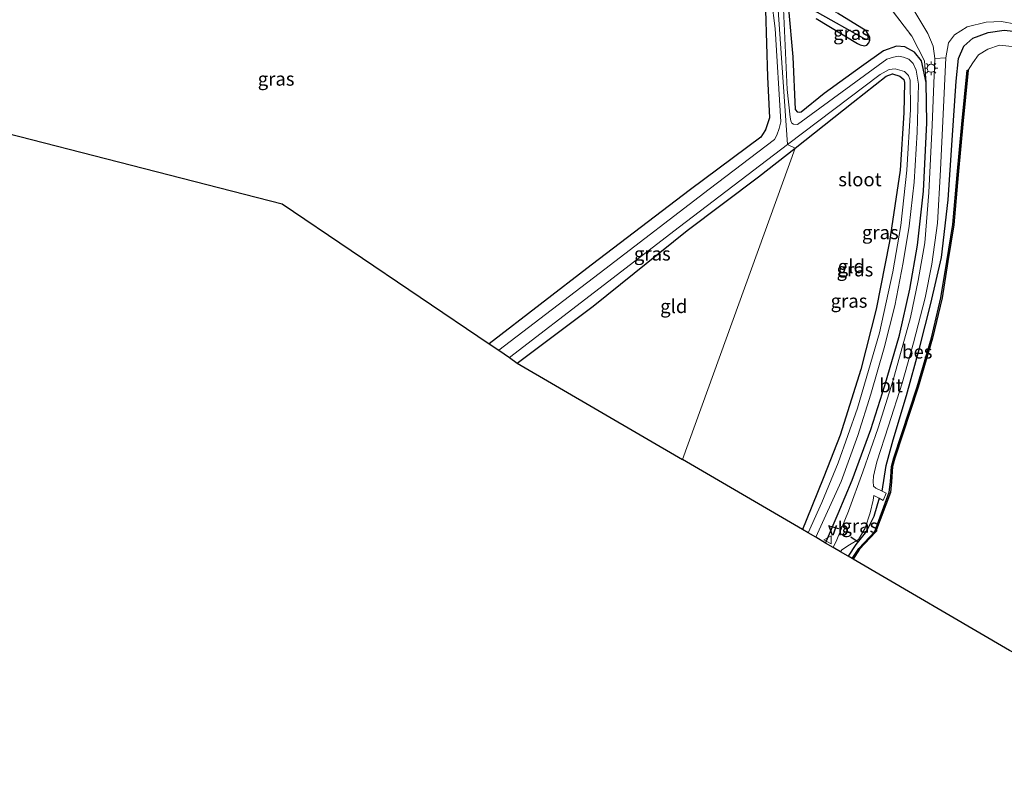
# Model space of a CAD drawing. Units: metres. Extents: x 160000 to 167226, y 562499 to 566485.
# Drawn here: x 163503 to 163684, y 563350 to 563488 of the extents above; entities that cross this region are included whole.
import ezdxf
from ezdxf.enums import TextEntityAlignment as Align

# ---------------------------------------------------------------- set-up
doc = ezdxf.new("R2010")
doc.units = ezdxf.units.M
doc.linetypes.add('IE-TERREINAFSCHEIDING', pattern=[10, 8, -2])
doc.layers.get('0').update_dxf_attribs({"lineweight": 25})
for name, color, linetype in [('B-ME-GW-INSTEEKWATERGANG-L-B1', 10, 'Continuous'), ('B-ME-GW-WATERGANG-GREPPEL-L-B1', 10, 'Continuous'), ('B-ME-IE-TERREINAFSCHEIDING-SCHRIKHEK-L-B1', 10, 'Continuous'), ('B-ME-KG-KADASTRAAL-OPNAMEDTMGRENS-L-B1', 10, 'Continuous'), ('B-ME-OB-BESCHOEIING-GV-B6', 10, 'Continuous')]:
    doc.layers.add(name, color=color, linetype=linetype)
for name, color, linetype, lineweight in [('B-ME-IE-GRASLAND-GV-B6', 93, 'Continuous', 18), ('B-ME-IE-GRONDWERKLIJN-GROND_INGERICHT-GV-B6', 253, 'Continuous', 18), ('B-ME-IE-HULPGEOMETRIE-L-B1', 53, 'Continuous', 18), ('B-ME-IE-MEUBILAIR_WEGMEUBILAIR-LICHTMAST-S-B1', 8, 'Continuous', 18), ('B-ME-IE-TERREINAFSCHEIDING-RASTERHEKWERK-L-B1', 8, 'IE-TERREINAFSCHEIDING', 18), ('B-ME-OG-WATER-GV-B6', 153, 'Continuous', 18), ('B-ME-VH-VERH_SOORT-BITUMEN-GV-B6', 8, 'IE-TERREINAFSCHEIDING-NATUURLIJK-HOUTWAL', 18), ('B-ME-VH-VERH_SOORT-KLINKERS-GV-B6', 8, 'IE-TERREINAFSCHEIDING-NATUURLIJK-HOUTWAL', 18), ('B-ME-VW-MEUBILAIR_WEGMEUBILAIR-VERKEERSBORD-S-B1', 8, 'Continuous', 18)]:
    doc.layers.add(name, color=color, linetype=linetype, lineweight=lineweight)
doc.styles.add('NLCS-ISO', font='NLCS-ISO.TTF')
doc.linetypes.add('IE-TERREINAFSCHEIDING-NATUURLIJK-HOUTWAL', pattern='A,7,-1.5,[67,NLCS.SHX,S=0.75,R=45,X=0,Y=0],-1.5,7,-1.5,[70,NLCS.SHX,S=0.75,R=0,X=0,Y=0],-1.5', length=20)

# ---------------------------------------------------------------- blocks, each defined once
blk = doc.blocks.new('lantaarnpaal')
for p, q in [((-0.75, 0), (-1.25, 0)), ((-0.88, 0.88), (-0.53, 0.53)), ((0, 0.75), (0, 1.25)), ((0.53, 0.53), (0.88, 0.88)), ((0.75, 0), (1.25, 0)), ((-0.53, -0.53), (-0.88, -0.88)), ((0, -0.75), (0, -1.25)), ((0.53, -0.53), (0.88, -0.88))]:
    blk.add_line(p, q)
blk.add_circle((0, 0), 0.75)
blk = doc.blocks.new('verkeersbord')
for p, q in [((0, 0.75), (-0.75, -0.625)), ((0.75, -0.625), (0, 0.75)), ((-0.75, -0.625), (0.75, -0.625))]:
    blk.add_line(p, q)

msp = doc.modelspace()

# ---------------------------------------------------------------- linework, layer by layer
at = {"layer": 'B-ME-GW-INSTEEKWATERGANG-L-B1'}
for points in [[(163498.778, 563522.734, -0.205), (163507.097, 563521.4, -0.29), (163514.759, 563519.699, -0.24), (163529.254, 563517.469, -0.205), (163550.265, 563513.849, -0.17), (163574.155, 563509.771, -0.306), (163596.384, 563505.996, -0.302), (163608.169, 563503.756, -0.244), (163616.12, 563502.185, -0.162), (163621.176, 563500.714, -0.124), (163626.37, 563498.646, -0.073), (163633.921, 563495.32, -0.081), (163637.287, 563493.712, -0.143), (163638.9, 563492.438, -0.178), (163639.797, 563491.035, -0.193), (163640.154, 563489.79, -0.19), (163640.542, 563477.515, -0.147), (163640.871, 563469.992, -0.135), (163640.144, 563467.786, -0.217), (163639.622, 563466.921, -0.244), (163639.324, 563466.451, -0.244), (163626.337, 563456.781, -0.267), (163608.068, 563442.906, -0.17), (163589.313, 563428.393, -0.178)], [(163651.225, 563391.731, 0.26), (163653.548, 563397.169, 0.235), (163656.102, 563403.329, 0.273), (163659.526, 563412.634, 0.238), (163662.11, 563420.7, 0.227), (163664.826, 563430.013, 0.168), (163666.737, 563438.463, 0.153), (163668.13, 563446.561, 0.157), (163669.25, 563456.483, 0.168), (163669.822, 563469.089, 0.207), (163669.749, 563476.479, 0.235), (163668.865, 563480.464, 0.067), (163667.596, 563482.074, 0.017), (163665.782, 563483.087, -0.006), (163664.24, 563483.18, -0.01), (163661.873, 563482.31, -0.041), (163657.842, 563479.46, -0.1), (163650.978, 563474.457, -0.22), (163646.742, 563471.056, -0.31), (163646.503, 563470.962, -0.329), (163646.12, 563471.065, -0.329), (163645.696, 563471.5, -0.321), (163645.225, 563481.199, -0.197), (163644.441, 563490.044, -0.209)], [(163649.48, 563488.293, -0.142), (163657.107, 563483.691, -0.069), (163657.575, 563483.458, -0.069), (163658.352, 563483.269, -0.065), (163658.82, 563483.355, -0.084), (163659.198, 563483.768, -0.181), (163659.38, 563484.269, -0.193), (163659.376, 563484.826, -0.22), (163658.699, 563485.995, -0.267), (163653.433, 563489.232, -0.275)], [(163661.611, 563401.279, 0.164), (163662.354, 563406.001, 0.223), (163663.639, 563410.749, 0.308), (163666.088, 563418.878, 0.188), (163668.501, 563427.62, 0.227), (163670.612, 563435.801, 0.192), (163672.537, 563444.271, 0.242), (163673.77, 563454.899, 0.203), (163674.535, 563465.899, 0.153), (163675.27, 563476.742, 0.13), (163675.692, 563480.942, 0.126), (163676.656, 563483.184, 0.099), (163678.338, 563484.651, 0.083), (163681.118, 563485.674, 0.001), (163684.059, 563486.135, -0.034), (163686.914, 563485.819, -0.061)], [(163645.602, 563464.402, -0.449), (163656.32, 563472.861, -0.317), (163662.39, 563477.643, -0.271), (163663.504, 563478.072, -0.154), (163664.899, 563477.647, -0.146), (163665.592, 563477.035, -0.088), (163665.727, 563476.465, -0.026), (163665.589, 563470.907, 0.067), (163664.961, 563460.369, -0.03), (163662.981, 563447.208, -0.022), (163660.507, 563434.795, -0.03), (163657.723, 563423.662, -0.038), (163653.892, 563411.588, -0.045), (163650.925, 563403.915, -0.045), (163647.67, 563395.882, -0.158), (163647, 563394.199, -0.17)], [(163594.474, 563424.864, -0.368), (163608.451, 563435.324, -0.279), (163625.753, 563449.276, -0.407), (163638.894, 563459.113, -0.48), (163645.602, 563464.402, -0.449)], [(163661.047, 563399.988, 0.2), (163660.085, 563396.646, 0.2), (163658.748, 563393.904, 0.203), (163656.764, 563391.485, 0.289), (163655.393, 563389.296, 0.269)]]:
    msp.add_polyline3d(points, dxfattribs=at)
at = {"layer": 'B-ME-GW-WATERGANG-GREPPEL-L-B1'}
msp.add_polyline3d([(163643.509, 563492.382, -1.161), (163644.566, 563492.054, -0.931), (163649.649, 563489.439, -0.881), (163658.212, 563484.662, -0.776)], dxfattribs=at)
at = {"layer": 'B-ME-IE-GRASLAND-GV-B6'}
for points in [[(163643.509, 563492.382, -1.161), (163643.426, 563493.507, -1.161), (163642.118, 563495.215, -1.159), (163642.236, 563496.76, -0.329), (163644.497, 563494.396, -0.302), (163646.463, 563493.035, -0.294), (163653.433, 563489.232, -0.275), (163658.699, 563485.995, -0.267), (163659.376, 563484.826, -0.22), (163659.38, 563484.269, -0.193), (163658.212, 563484.662, -0.776), (163649.649, 563489.439, -0.881), (163644.566, 563492.054, -0.931), (163643.509, 563492.382, -1.161)], [(163651.225, 563391.731, 0.26), (163653.548, 563397.169, 0.235), (163656.102, 563403.329, 0.273), (163659.526, 563412.634, 0.238), (163662.11, 563420.7, 0.227), (163664.826, 563430.013, 0.168), (163666.737, 563438.463, 0.153), (163668.13, 563446.561, 0.157), (163669.25, 563456.483, 0.168), (163669.822, 563469.089, 0.207), (163669.749, 563476.479, 0.235), (163669.411, 563480.484, 0.231), (163667.066, 563485.005, 0.242), (163660.657, 563493.499, 0.242)], [(163660.657, 563493.499, 0.242), (163667.066, 563485.005, 0.242), (163669.411, 563480.484, 0.231), (163669.749, 563476.479, 0.235)], [(163641.241, 563491.748, -1.159), (163641.969, 563486.44, -1.159), (163642.973, 563469.246, -1.159), (163642.704, 563468.02, -1.159), (163642.274, 563466.814, -1.159), (163641.81, 563465.991, -1.159), (163629.784, 563456.869, -1.159), (163610.625, 563442.14, -1.159), (163591.069, 563427.206, -1.159), (163589.313, 563428.393, -0.178), (163608.068, 563442.906, -0.17), (163626.337, 563456.781, -0.267), (163639.324, 563466.451, -0.244), (163639.622, 563466.921, -0.244), (163640.144, 563467.786, -0.217), (163640.871, 563469.992, -0.135), (163640.542, 563477.515, -0.147), (163640.154, 563489.79, -0.19)], [(163644.441, 563490.044, -0.209), (163645.225, 563481.199, -0.197), (163645.696, 563471.5, -0.321), (163646.12, 563471.065, -0.329), (163646.503, 563470.962, -0.329), (163646.742, 563471.056, -0.31), (163650.978, 563474.457, -0.22), (163657.842, 563479.46, -0.1), (163661.873, 563482.31, -0.041), (163664.24, 563483.18, -0.01), (163665.782, 563483.087, -0.006), (163667.596, 563482.074, 0.017), (163668.865, 563480.464, 0.067), (163669.749, 563476.479, 0.235), (163669.822, 563469.089, 0.207), (163669.25, 563456.483, 0.168), (163668.13, 563446.561, 0.157), (163666.737, 563438.463, 0.153), (163664.826, 563430.013, 0.168), (163662.11, 563420.7, 0.227), (163659.526, 563412.634, 0.238), (163656.102, 563403.329, 0.273), (163653.548, 563397.169, 0.235), (163651.225, 563391.731, 0.26), (163649.419, 563392.786, -1.161), (163654.061, 563403.08, -1.161), (163657.136, 563411.542, -1.161), (163659.571, 563419.158, -1.161), (163662.016, 563427.644, -1.161), (163663.94, 563435.399, -1.161), (163665.469, 563443.348, -1.161), (163666.596, 563450.049, -1.161), (163667.534, 563458.127, -1.161), (163668.098, 563467.341, -1.161), (163668.328, 563476.162, -1.161), (163667.889, 563478.753, -1.161), (163667.356, 563479.975, -1.161), (163666.545, 563480.779, -1.161), (163665.556, 563481.18, -1.161), (163664.611, 563481.354, -1.161), (163663.686, 563481.158, -1.161), (163662.466, 563480.791, -1.161), (163646.081, 563468.766, -1.161), (163645.324, 563468.826, -1.161), (163645.004, 563469.036, -1.161), (163644.805, 563469.418, -1.161), (163644.696, 563470.144, -1.161), (163644.172, 563475.221, -1.161), (163643.407, 563491.394, -1.161)], [(163666.333, 563491.637, 0.102), (163670.023, 563485.498, 0.13), (163671.032, 563483.155, 0.184), (163671.342, 563480.94, 0.219), (163670.838, 563468.655, 0.266), (163670.196, 563456.252, 0.281), (163669.46, 563446.974, 0.273), (163668.27, 563440.064, 0.273), (163666.837, 563433.224, 0.277), (163663.587, 563421.547, 0.32), (163660.89, 563412.913, 0.386), (163658.065, 563404.832, 0.398), (163655.419, 563397.587, 0.409), (163653.278, 563392.314, 0.413), (163652.603, 563390.926, 0.411), (163651.225, 563391.731, 0.26)], [(163669.749, 563476.479, 0.235), (163668.865, 563480.464, 0.067), (163667.596, 563482.074, 0.017), (163665.782, 563483.087, -0.006), (163664.24, 563483.18, -0.01), (163661.873, 563482.31, -0.041), (163657.842, 563479.46, -0.1), (163650.978, 563474.457, -0.22), (163646.742, 563471.056, -0.31), (163646.503, 563470.962, -0.329), (163646.12, 563471.065, -0.329), (163645.696, 563471.5, -0.321), (163645.225, 563481.199, -0.197), (163644.441, 563490.044, -0.209)], [(163649.649, 563489.439, -0.881), (163658.212, 563484.662, -0.776), (163659.38, 563484.269, -0.193), (163659.198, 563483.768, -0.181), (163658.82, 563483.355, -0.084), (163658.352, 563483.269, -0.065), (163657.575, 563483.458, -0.069), (163657.107, 563483.691, -0.069), (163649.48, 563488.293, -0.142)], [(163649.48, 563488.293, -0.142), (163657.107, 563483.691, -0.069), (163657.575, 563483.458, -0.069), (163658.352, 563483.269, -0.065), (163658.82, 563483.355, -0.084), (163659.198, 563483.768, -0.181), (163659.38, 563484.269, -0.193), (163659.376, 563484.826, -0.22), (163658.699, 563485.995, -0.267), (163653.433, 563489.232, -0.275)], [(163686.914, 563485.819, -0.061), (163684.059, 563486.135, -0.034), (163681.118, 563485.674, 0.001), (163678.338, 563484.651, 0.083), (163676.656, 563483.184, 0.099), (163675.692, 563480.942, 0.126), (163675.27, 563476.742, 0.13), (163674.535, 563465.899, 0.153), (163673.77, 563454.899, 0.203), (163672.537, 563444.271, 0.242), (163670.612, 563435.801, 0.192), (163668.501, 563427.62, 0.227), (163666.088, 563418.878, 0.188), (163663.639, 563410.749, 0.308), (163662.354, 563406.001, 0.223), (163661.611, 563401.279, 0.164), (163660.494, 563401.815, 0.281), (163660.058, 563402.184, 0.308), (163659.984, 563403.045, 0.343), (163660.055, 563404.039, 0.351), (163660.673, 563406.703, 0.363), (163662.81, 563413.283, 0.413), (163665.317, 563421.148, 0.394), (163667.42, 563428.56, 0.351), (163669.513, 563436.89, 0.359), (163670.776, 563443.062, 0.367), (163671.802, 563450.58, 0.359), (163672.388, 563460.392, 0.32), (163672.832, 563470.687, 0.27), (163673.362, 563481.048, 0.207), (163673.861, 563483.799, 0.172), (163674.963, 563485.282, 0.165), (163677.273, 563486.746, 0.04), (163680.769, 563487.608, 0.017), (163683.588, 563487.7, 0.025), (163686.238, 563487.205, 0.029)], [(163655.393, 563389.296, 0.269), (163656.764, 563391.485, 0.289), (163658.748, 563393.904, 0.203), (163660.085, 563396.646, 0.2), (163661.047, 563399.988, 0.2), (163661.813, 563399.585, 0.091), (163662.386, 563400.907, 0.083), (163661.611, 563401.279, 0.164), (163662.354, 563406.001, 0.223), (163663.639, 563410.749, 0.308), (163666.088, 563418.878, 0.188), (163668.501, 563427.62, 0.227), (163670.612, 563435.801, 0.192), (163672.537, 563444.271, 0.242), (163673.77, 563454.899, 0.203), (163674.535, 563465.899, 0.153), (163675.27, 563476.742, 0.13), (163675.692, 563480.942, 0.126), (163676.656, 563483.184, 0.099), (163678.338, 563484.651, 0.083), (163681.118, 563485.674, 0.001), (163684.059, 563486.135, -0.034), (163686.914, 563485.819, -0.061)], [(163686.091, 563483.038, -0.535), (163683.229, 563483.356, -0.535), (163681.098, 563482.635, -0.535), (163679.333, 563481.582, -0.535), (163678.295, 563480.124, -0.535), (163677.452, 563478.771, -0.535), (163677.253, 563478.79, -0.209), (163676.298, 563468.823, -0.119), (163675.426, 563459.491, -0.119), (163674.618, 563450.346, -0.107), (163673.536, 563443.581, -0.111), (163672.446, 563436.892, -0.111), (163670.692, 563429.474, -0.096), (163668.063, 563420.484, -0.049), (163663.766, 563407.417, -0.026), (163663.347, 563405.84, -0.026), (163663.141, 563402.995, -0.03), (163662.944, 563401.078, -0.03), (163660.258, 563393.85, -0.018), (163657.317, 563390.755, -0.018), (163656.117, 563388.873, -0.018), (163655.393, 563389.296, 0.269)], [(163647, 563394.199, -0.17), (163647.67, 563395.882, -0.158), (163650.925, 563403.915, -0.045), (163653.892, 563411.588, -0.045), (163657.723, 563423.662, -0.038), (163660.507, 563434.795, -0.03), (163662.981, 563447.208, -0.022), (163664.961, 563460.369, -0.03), (163665.589, 563470.907, 0.067), (163665.727, 563476.465, -0.026), (163665.592, 563477.035, -0.088), (163664.899, 563477.647, -0.146), (163663.504, 563478.072, -0.154), (163662.39, 563477.643, -0.271), (163656.32, 563472.861, -0.317), (163645.602, 563464.402, -0.449), (163644.214, 563465.096, -1.159), (163661.273, 563477.991, -1.161), (163662.897, 563478.9, -1.161), (163664.051, 563478.982, -1.161), (163665.71, 563478.516, -1.161), (163666.469, 563477.794, -1.161), (163666.794, 563476.926, -1.161), (163666.837, 563471.55, -1.161), (163666.169, 563460.331, -1.161), (163665.035, 563450.173, -1.161), (163663.588, 563441.642, -1.161), (163661.117, 563430.404, -1.161), (163657.062, 563416.544, -1.161), (163653.518, 563406.473, -1.161), (163650.505, 563399.191, -1.161), (163648.005, 563393.611, -1.161), (163647, 563394.199, -0.17)], [(163594.474, 563424.864, -0.368), (163593.071, 563425.852, -1.159), (163624.335, 563449.915, -1.159), (163644.214, 563465.096, -1.159), (163645.602, 563464.402, -0.449), (163638.894, 563459.113, -0.48), (163625.753, 563449.276, -0.407), (163608.451, 563435.324, -0.279), (163594.474, 563424.864, -0.368)], [(163655.393, 563389.296, 0.269), (163653.981, 563390.121, 0.407), (163654.179, 563390.46, 0.406), (163655.621, 563391.424, 0.398), (163657.249, 563392.394, 0.378), (163658.472, 563394.479, 0.382), (163659.425, 563397.296, 0.382), (163659.965, 563399.617, 0.374), (163660.092, 563400.491, 0.336), (163661.047, 563399.988, 0.2), (163660.085, 563396.646, 0.2), (163658.748, 563393.904, 0.203), (163656.764, 563391.485, 0.289), (163655.393, 563389.296, 0.269)]]:
    msp.add_polyline3d(points, dxfattribs=at)
at = {"layer": 'B-ME-IE-GRONDWERKLIJN-GROND_INGERICHT-GV-B6'}
for points in [[(163640.154, 563489.79, -0.19), (163640.542, 563477.515, -0.147), (163640.871, 563469.992, -0.135), (163640.144, 563467.786, -0.217), (163639.622, 563466.921, -0.244), (163639.324, 563466.451, -0.244), (163626.337, 563456.781, -0.267), (163608.068, 563442.906, -0.17), (163589.313, 563428.393, -0.178), (163551.213, 563454.154, -0.162), (163470.394, 563474.886, -0.393)], [(163647, 563394.199, -0.17), (163624.903, 563407.106, 0.028), (163645.602, 563464.402, -0.449), (163656.32, 563472.861, -0.317), (163662.39, 563477.643, -0.271), (163663.504, 563478.072, -0.154), (163664.899, 563477.647, -0.146), (163665.592, 563477.035, -0.088), (163665.727, 563476.465, -0.026), (163665.589, 563470.907, 0.067), (163664.961, 563460.369, -0.03), (163662.981, 563447.208, -0.022), (163660.507, 563434.795, -0.03), (163657.723, 563423.662, -0.038), (163653.892, 563411.588, -0.045), (163650.925, 563403.915, -0.045), (163647.67, 563395.882, -0.158), (163647, 563394.199, -0.17)], [(163624.903, 563407.106, 0.028), (163594.474, 563424.864, -0.368), (163608.451, 563435.324, -0.279), (163625.753, 563449.276, -0.407), (163638.894, 563459.113, -0.48), (163645.602, 563464.402, -0.449), (163624.903, 563407.106, 0.028)]]:
    msp.add_polyline3d(points, dxfattribs=at)
at = {"layer": 'B-ME-IE-HULPGEOMETRIE-L-B1'}
msp.add_polyline3d([(163624.903, 563407.106, 0.028), (163645.602, 563464.402, -0.449), (163644.214, 563465.096, -1.159), (163642.118, 563495.215, -1.159), (163642.236, 563496.76, -0.329), (163645.012, 563498.679, -0.054), (163645.264, 563502.279, -0.05), (163647.082, 563509.442, 3.122), (163647.7996, 563511.7056, 3.2209), (163652.3068, 563525.9233, 3.5114), (163655.9586, 563537.4426, 3.4657), (163658.8447, 563547.9878, 3.1945), (163659.425, 563550.487, 3.107), (163659.395, 563557.087, 0.249), (163661.25, 563562.564, 0.334), (163671.758, 563578.352, 0.198), (163672.534, 563579.938, 0.225), (163672.906, 563599.087, 0.295), (163673.879, 563623.454, 0.322), (163676.397, 563637.215, 0.233)], dxfattribs=at)
at = {"layer": 'B-ME-IE-TERREINAFSCHEIDING-RASTERHEKWERK-L-B1'}
msp.add_polyline3d([(163655.812, 563500.222, 0.215), (163660.657, 563493.499, 0.242), (163667.066, 563485.005, 0.242), (163669.411, 563480.484, 0.231), (163669.749, 563476.479, 0.235)], dxfattribs=at)
at = {"layer": 'B-ME-IE-TERREINAFSCHEIDING-SCHRIKHEK-L-B1'}
for p, q in [((163653.645, 563394.377, 0.456), (163652.15, 563394.757, 0.425)), ((163655.874, 563392.866, 0.472), (163657.193, 563391.967, 0.456))]:
    msp.add_line(p, q, dxfattribs=at)
at = {"layer": 'B-ME-KG-KADASTRAAL-OPNAMEDTMGRENS-L-B1'}
for points in [[(163198.848, 563379.216, 0.748), (163212.519, 563376.645, 0.343), (163218.505, 563375.52, 0.336), (163223.663, 563374.549, -0.17), (163224.618, 563374.37, -1.229), (163227.274, 563373.87, -1.229), (163228.478, 563373.644, -0.667), (163241.767, 563371.145, -0.19), (163328.417, 563411.788, -0.402), (163329.557, 563412.323, -1.159), (163331.77, 563413.36, -1.159), (163332.985, 563413.93, -0.354), (163465.751, 563476.077, -0.402), (163466.563, 563475.869, -1.159), (163468.893, 563475.271, -1.159), (163470.394, 563474.886, -0.393), (163551.213, 563454.154, -0.162), (163589.313, 563428.393, -0.178), (163591.069, 563427.206, -1.159), (163593.071, 563425.852, -1.159), (163594.474, 563424.864, -0.368), (163624.903, 563407.106, 0.028)], [(163910.512, 563395.943, -0.023), (163870.902, 563412.604, 0.087), (163752.7, 563386.145, -0.154), (163749.61, 563385.453, -0.931), (163742.333, 563383.824, -0.931), (163740.761, 563383.473, -0.312), (163736.769, 563382.579, 0.099), (163719.797, 563378.566, 0.495), (163735.831, 563368.902, 0.211), (163730.422, 563350.272, 0.091), (163705.339, 563358.81, 0.258), (163704.488, 563375.353, 0.42), (163685.971, 563371.435, -0.131), (163685.073, 563371.96, -0.535), (163656.29, 563388.772, -0.535), (163656.117, 563388.873, -0.018), (163655.393, 563389.296, 0.269), (163653.981, 563390.121, 0.407), (163652.603, 563390.926, 0.411), (163651.225, 563391.731, 0.26), (163649.419, 563392.786, -1.161), (163648.005, 563393.611, -1.161), (163647, 563394.199, -0.17), (163624.903, 563407.106, 0.028)]]:
    msp.add_polyline3d(points, dxfattribs=at)
at = {"layer": 'B-ME-OB-BESCHOEIING-GV-B6'}
msp.add_polyline3d([(163677.452, 563478.771, -0.535), (163676.497, 563468.804, -0.535), (163675.625, 563459.473, -0.535), (163674.817, 563450.321, -0.535), (163673.733, 563443.549, -0.535), (163672.642, 563436.853, -0.535), (163670.885, 563429.423, -0.535), (163668.254, 563420.425, -0.535), (163663.958, 563407.36, -0.535), (163663.545, 563405.807, -0.535), (163663.34, 563402.978, -0.535), (163663.14, 563401.032, -0.535), (163660.431, 563393.742, -0.535), (163657.475, 563390.631, -0.535), (163656.29, 563388.772, -0.535), (163656.117, 563388.873, -0.018), (163657.317, 563390.755, -0.018), (163660.258, 563393.85, -0.018), (163662.944, 563401.078, -0.03), (163663.141, 563402.995, -0.03), (163663.347, 563405.84, -0.026), (163663.766, 563407.417, -0.026), (163668.063, 563420.484, -0.049), (163670.692, 563429.474, -0.096), (163672.446, 563436.892, -0.111), (163673.536, 563443.581, -0.111), (163674.618, 563450.346, -0.107), (163675.426, 563459.491, -0.119), (163676.298, 563468.823, -0.119), (163677.253, 563478.79, -0.209), (163677.452, 563478.771, -0.535)], dxfattribs=at)
at = {"layer": 'B-ME-OG-WATER-GV-B6'}
for points in [[(163642.118, 563495.215, -1.159), (163644.214, 563465.096, -1.159), (163624.335, 563449.915, -1.159), (163593.071, 563425.852, -1.159), (163591.069, 563427.206, -1.159), (163610.625, 563442.14, -1.159), (163629.784, 563456.869, -1.159), (163641.81, 563465.991, -1.159), (163642.274, 563466.814, -1.159), (163642.704, 563468.02, -1.159), (163642.973, 563469.246, -1.159), (163641.969, 563486.44, -1.159), (163641.241, 563491.748, -1.159)], [(163643.407, 563491.394, -1.161), (163644.172, 563475.221, -1.161), (163644.696, 563470.144, -1.161), (163644.805, 563469.418, -1.161), (163645.004, 563469.036, -1.161), (163645.324, 563468.826, -1.161), (163646.081, 563468.766, -1.161), (163662.466, 563480.791, -1.161), (163663.686, 563481.158, -1.161), (163664.611, 563481.354, -1.161), (163665.556, 563481.18, -1.161), (163666.545, 563480.779, -1.161), (163667.356, 563479.975, -1.161), (163667.889, 563478.753, -1.161), (163668.328, 563476.162, -1.161), (163668.098, 563467.341, -1.161), (163667.534, 563458.127, -1.161), (163666.596, 563450.049, -1.161), (163665.469, 563443.348, -1.161), (163663.94, 563435.399, -1.161), (163662.016, 563427.644, -1.161), (163659.571, 563419.158, -1.161), (163657.136, 563411.542, -1.161), (163654.061, 563403.08, -1.161), (163649.419, 563392.786, -1.161), (163648.005, 563393.611, -1.161), (163650.505, 563399.191, -1.161), (163653.518, 563406.473, -1.161), (163657.062, 563416.544, -1.161), (163661.117, 563430.404, -1.161), (163663.588, 563441.642, -1.161), (163665.035, 563450.173, -1.161), (163666.169, 563460.331, -1.161), (163666.837, 563471.55, -1.161), (163666.794, 563476.926, -1.161), (163666.469, 563477.794, -1.161), (163665.71, 563478.516, -1.161), (163664.051, 563478.982, -1.161), (163662.897, 563478.9, -1.161), (163661.273, 563477.991, -1.161), (163644.214, 563465.096, -1.159), (163642.118, 563495.215, -1.159)], [(163685.073, 563371.96, -0.535), (163656.29, 563388.772, -0.535), (163657.475, 563390.631, -0.535), (163660.431, 563393.742, -0.535), (163663.14, 563401.032, -0.535), (163663.34, 563402.978, -0.535), (163663.545, 563405.807, -0.535), (163663.958, 563407.36, -0.535), (163668.254, 563420.425, -0.535), (163670.885, 563429.423, -0.535), (163672.642, 563436.853, -0.535), (163673.733, 563443.549, -0.535), (163674.817, 563450.321, -0.535), (163675.625, 563459.473, -0.535), (163676.497, 563468.804, -0.535), (163677.452, 563478.771, -0.535), (163678.295, 563480.124, -0.535), (163679.333, 563481.582, -0.535), (163681.098, 563482.635, -0.535), (163683.229, 563483.356, -0.535), (163686.091, 563483.038, -0.535)]]:
    msp.add_polyline3d(points, dxfattribs=at)
at = {"layer": 'B-ME-VH-VERH_SOORT-BITUMEN-GV-B6'}
msp.add_polyline3d([(163673.362, 563481.048, 0.207), (163672.832, 563470.687, 0.27), (163672.388, 563460.392, 0.32), (163671.802, 563450.58, 0.359), (163670.776, 563443.062, 0.367), (163669.513, 563436.89, 0.359), (163667.42, 563428.56, 0.351), (163665.317, 563421.148, 0.394), (163662.81, 563413.283, 0.413), (163660.673, 563406.703, 0.363), (163660.055, 563404.039, 0.351), (163659.984, 563403.045, 0.343), (163660.058, 563402.184, 0.308), (163660.494, 563401.815, 0.281), (163661.611, 563401.279, 0.164), (163662.386, 563400.907, 0.083), (163661.813, 563399.585, 0.091), (163661.047, 563399.988, 0.2), (163660.092, 563400.491, 0.336), (163659.965, 563399.617, 0.374), (163659.425, 563397.296, 0.382), (163658.472, 563394.479, 0.382), (163657.249, 563392.394, 0.378), (163655.621, 563391.424, 0.398), (163654.179, 563390.46, 0.406), (163653.981, 563390.121, 0.407), (163652.603, 563390.926, 0.411), (163653.278, 563392.314, 0.413), (163655.419, 563397.587, 0.409), (163658.065, 563404.832, 0.398), (163660.89, 563412.913, 0.386), (163663.587, 563421.547, 0.32), (163666.837, 563433.224, 0.277), (163668.27, 563440.064, 0.273), (163669.46, 563446.974, 0.273), (163670.196, 563456.252, 0.281), (163670.838, 563468.655, 0.266), (163671.342, 563480.94, 0.219), (163673.362, 563481.048, 0.207)], dxfattribs=at)
at = {"layer": 'B-ME-VH-VERH_SOORT-KLINKERS-GV-B6'}
msp.add_polyline3d([(163686.238, 563487.205, 0.029), (163683.588, 563487.7, 0.025), (163680.769, 563487.608, 0.017), (163677.273, 563486.746, 0.04), (163674.963, 563485.282, 0.165), (163673.861, 563483.799, 0.172), (163673.362, 563481.048, 0.207), (163671.342, 563480.94, 0.219), (163671.032, 563483.155, 0.184), (163670.023, 563485.498, 0.13), (163666.333, 563491.637, 0.102), (163664.147, 563495.686, 0.087), (163663.426, 563499.124, 0.087), (163663.719, 563503.228, 0.203), (163664.203, 563506.731, 0.2), (163667.41, 563506.172, 0.192), (163667.97, 563503.393, 0.242), (163669.108, 563500.98, 0.235), (163670.143, 563498.629, 0.254), (163671.473, 563496.599, 0.277), (163674.851, 563494.396, 0.27), (163678.418, 563492.413, 0.246), (163682.725, 563490.914, 0.258), (163686.619, 563490.059, 0.141)], dxfattribs=at)

# ---------------------------------------------------------------- block references
at = {"layer": 'B-ME-IE-MEUBILAIR_WEGMEUBILAIR-LICHTMAST-S-B1', "rotation": 90}
msp.add_blockref('lantaarnpaal', (163670.641, 563479.12, 0.083), dxfattribs=at)
at = {"layer": 'B-ME-VW-MEUBILAIR_WEGMEUBILAIR-VERKEERSBORD-S-B1', "rotation": 90}
msp.add_blockref('verkeersbord', (163651.629, 563392.34, 0.223), dxfattribs=at)

# ---------------------------------------------------------------- texts
at = {"layer": 'B-ME-IE-GRASLAND-GV-B6', "ltscale": 0.2, "style": 'NLCS-ISO'}
for p in [(163655.9925, 563485.592), (163550.116, 563477.163), (163661.2835, 563448.9035), (163619.3365, 563444.98), (163656.6145, 563442.0565), (163655.5255, 563436.2965), (163657.514, 563394.8935)]:
    msp.add_text('gras', height=2.5, dxfattribs=at).set_placement(p, align=Align.MIDDLE_CENTER)
at = {"layer": 'B-ME-IE-GRONDWERKLIJN-GROND_INGERICHT-GV-B6', "ltscale": 0.2, "style": 'NLCS-ISO'}
for p in [(163655.9547, 563442.6642), (163623.2829, 563435.313)]:
    msp.add_text('gld', height=2.5, dxfattribs=at).set_placement(p, align=Align.MIDDLE_CENTER)
at = {"layer": 'B-ME-OB-BESCHOEIING-GV-B6', "ltscale": 0.2, "style": 'NLCS-ISO'}
msp.add_text('bes', height=2.5, dxfattribs=at).set_placement((163668.089, 563426.9484), align=Align.MIDDLE_CENTER)
at = {"layer": 'B-ME-OG-WATER-GV-B6', "ltscale": 0.2, "style": 'NLCS-ISO'}
msp.add_text('sloot', height=2.5, dxfattribs=at).set_placement((163657.546, 563458.6454), align=Align.MIDDLE_CENTER)
at = {"layer": 'B-ME-VH-VERH_SOORT-BITUMEN-GV-B6', "ltscale": 0.2, "style": 'NLCS-ISO'}
msp.add_text('bit', height=2.5, dxfattribs=at).set_placement((163663.2685, 563420.7373), align=Align.MIDDLE_CENTER)
at = {"layer": 'B-ME-VW-MEUBILAIR_WEGMEUBILAIR-VERKEERSBORD-S-B1', "ltscale": 0.2, "style": 'NLCS-ISO'}
msp.add_text('vb', height=2.5, dxfattribs=at).set_placement((163651.629, 563392.34, 0.223), align=Align.BOTTOM_LEFT)

doc.saveas('drawing.dxf')
